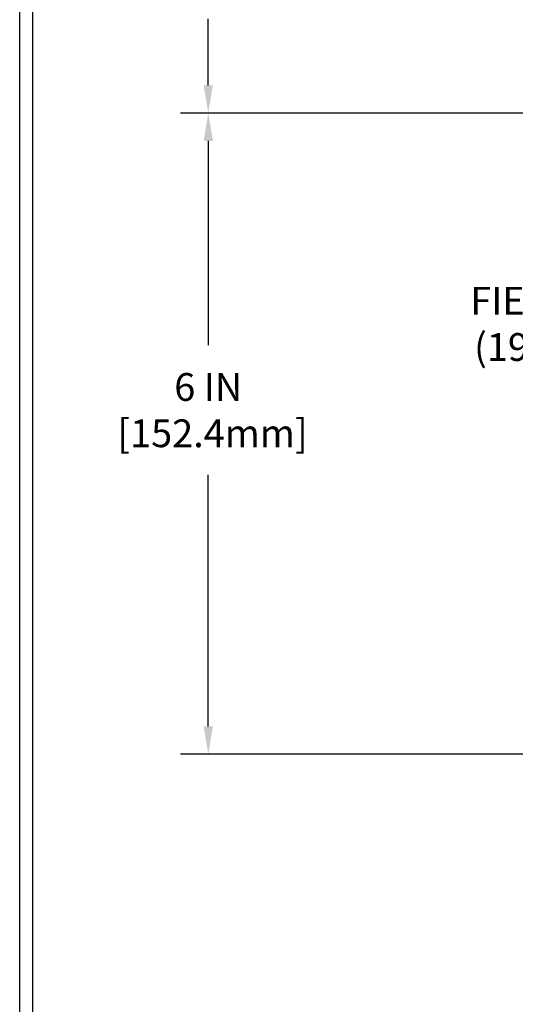
# Model space of a CAD drawing. Extents: x 112 to 3254, y -5 to 1977.
# Drawn here: x 118 to 123, y 8 to 17 of the extents above; entities that cross this region are included whole.
import ezdxf

# ---------------------------------------------------------------- set-up
doc = ezdxf.new("R2010")
doc.units = 0
doc.header["$LTSCALE"] = 5
doc.header["$MEASUREMENT"] = 0
doc.layers.get('DEFPOINTS').update_dxf_attribs({"linetype": 'CONTINUOUS'})
for name, color, linetype, lineweight in [('DIMS', 50, 'CONTINUOUS', 25), ('TBLOCK-T5', 111, 'CONTINUOUS', 30), ('TEXT - 4', 241, 'CONTINUOUS', 25)]:
    doc.layers.add(name, color=color, linetype=linetype, lineweight=lineweight)
doc.styles.add('ROMANS', font='romans', dxfattribs={"width": 0.9})
doc.dimstyles.get("Standard").update_dxf_attribs({"dimtxt": 0.18, "dimasz": 0.18, "dimexe": 0.18, "dimexo": 0.0625, "dimgap": 0.09, "dimtad": 0, "dimtih": 1, "dimtoh": 1, "dimdec": 4, "dimzin": 0, "dimdsep": 46, "dimtxsty": 'Standard', "dimcen": 0.09, "dimadec": 0, "dimazin": 0, "dimtfac": 1, "dimtdec": 4, "dimtofl": 0, "dimtmove": 0, "dimatfit": 3, "dimfxl": 1, "dimtolj": 1, "dimtzin": 0, "dimarcsym": 0})

# ---------------------------------------------------------------- blocks, each defined once
blk = doc.blocks.new('*D8')
at = {"layer": 'DEFPOINTS', "color": 0, "transparency": 16777216}
for p in [(128.7722299004826, 16.08616370657316), (119.7003334053238, 10.08807830520326), (128.4229892297384, 10.08807830520325)]:
    blk.add_point(p, dxfattribs=at)
at = {"layer": 'DIMS', "color": 0, "lineweight": -2, "transparency": 16777216}
for p, q in [((128.5122299004826, 16.08616370657316), (119.4403334053238, 16.08616370657316)), ((119.7003334053238, 15.82616370657316), (119.7003334053238, 13.91450505748647)), ((119.7003334053238, 10.34807830520326), (119.7003334053238, 12.70117172415313)), ((128.1629892297384, 10.08807830520325), (119.4403334053238, 10.08807830520326))]:
    blk.add_line(p, q, dxfattribs=at)
at = {"layer": 'DIMS', "color": 0, "transparency": 16777216}
for points in [[(119.6570000719904, 15.82616370657316), (119.7436667386571, 15.82616370657316), (119.7003334053238, 16.08616370657316)], [(119.6570000719904, 10.34807830520326), (119.7436667386571, 10.34807830520326), (119.7003334053238, 10.08807830520326)]]:
    blk.add_solid(points, dxfattribs=at)
at = {"layer": 'DIMS', "color": 0, "transparency": 16777216, "insert": (119.7003334053238, 13.30783839081982), "char_height": 0.26, "attachment_point": 5}
blk.add_mtext('\\A1;6 IN \\P [152.4mm]', dxfattribs=at)
blk = doc.blocks.new('*D9')
at = {"layer": 'DEFPOINTS', "color": 0, "transparency": 16777216}
for p in [(127.9597299004808, 19.08616370657271), (119.7003334053238, 16.08616370657316), (128.772229900482, 16.08616370657316)]:
    blk.add_point(p, dxfattribs=at)
at = {"layer": 'DIMS', "color": 0, "lineweight": -2, "transparency": 16777216}
for p, q in [((127.6997299004808, 19.08616370657271), (119.4403334053238, 19.08616370657271)), ((119.7003334053238, 18.82616370657271), (119.7003334053238, 18.18204161254346)), ((119.7003334053238, 16.34616370657317), (119.7003334053238, 16.96870827921013)), ((128.5122299004821, 16.08616370657316), (119.4403334053238, 16.08616370657316))]:
    blk.add_line(p, q, dxfattribs=at)
at = {"layer": 'DIMS', "color": 0, "transparency": 16777216}
for points in [[(119.6570000719904, 18.82616370657271), (119.7436667386571, 18.82616370657271), (119.7003334053238, 19.08616370657271)], [(119.6570000719904, 16.34616370657317), (119.7436667386571, 16.34616370657317), (119.7003334053238, 16.08616370657316)]]:
    blk.add_solid(points, dxfattribs=at)
at = {"layer": 'DIMS', "color": 0, "transparency": 16777216, "insert": (119.7003334053238, 17.57537494587681), "char_height": 0.26, "attachment_point": 5}
blk.add_mtext('\\A1;3 IN \\P [76.2mm]', dxfattribs=at)

msp = doc.modelspace()

# ---------------------------------------------------------------- linework, layer by layer
at = {"layer": 'TBLOCK-T5'}
msp.add_line((117.9354430494277, 0.6273956576350982), (117.9354430494277, 25.78239565763496), dxfattribs=at)
msp.add_lwpolyline([(151.2565762745533, 5.182258605107071), (151.2565762745533, 25.66102888276254), (118.0568098242989, 25.66102888276254), (118.0568098242989, 5.182258605107071)], close=True, dxfattribs=at)

# ---------------------------------------------------------------- texts
at = {"layer": 'TEXT - 4', "insert": (126.4698161753772, 14.46137956664218), "char_height": 0.26, "attachment_point": 3, "style": 'ROMANS'}
msp.add_mtext('FIELD APPLIED MIN. 3/4 IN \\P(19.1mm) DEEP INJECTED \\PSEALANT BAND\\PAND CORNER BEAD', dxfattribs=at)

# ---------------------------------------------------------------- dimensions: what is measured, and where the dimension line sits
at = {"layer": 'DIMS'}
for base, p1, p2, picture, middle in [((119.7003334053238, 16.08616370657316), (127.9597299004808, 19.08616370657271), (128.772229900482, 16.08616370657316), '*D9', (119.7003334053238, 17.57537494587681)), ((119.7003334053238, 10.08807830520326), (128.7722299004826, 16.08616370657316), (128.4229892297384, 10.08807830520325), '*D8', (119.7003334053238, 13.30783839081982))]:
    dim = msp.add_linear_dim(base=base, p1=p1, p2=p2, angle=90, text='<> \\P[]', dimstyle='Standard', override={"dimtxt": 0.26, "dimasz": 0.26, "dimexe": 0.26, "dimexo": 0.26, "dimgap": 0.26, "dimlunit": 5, "dimpost": ' IN', "dimfrac": 2}, dxfattribs=at)
    dim.commit()
    dim.dimension.update_dxf_attribs({"geometry": picture, "text_midpoint": middle, "dimtype": 160})

doc.saveas('drawing.dxf')
